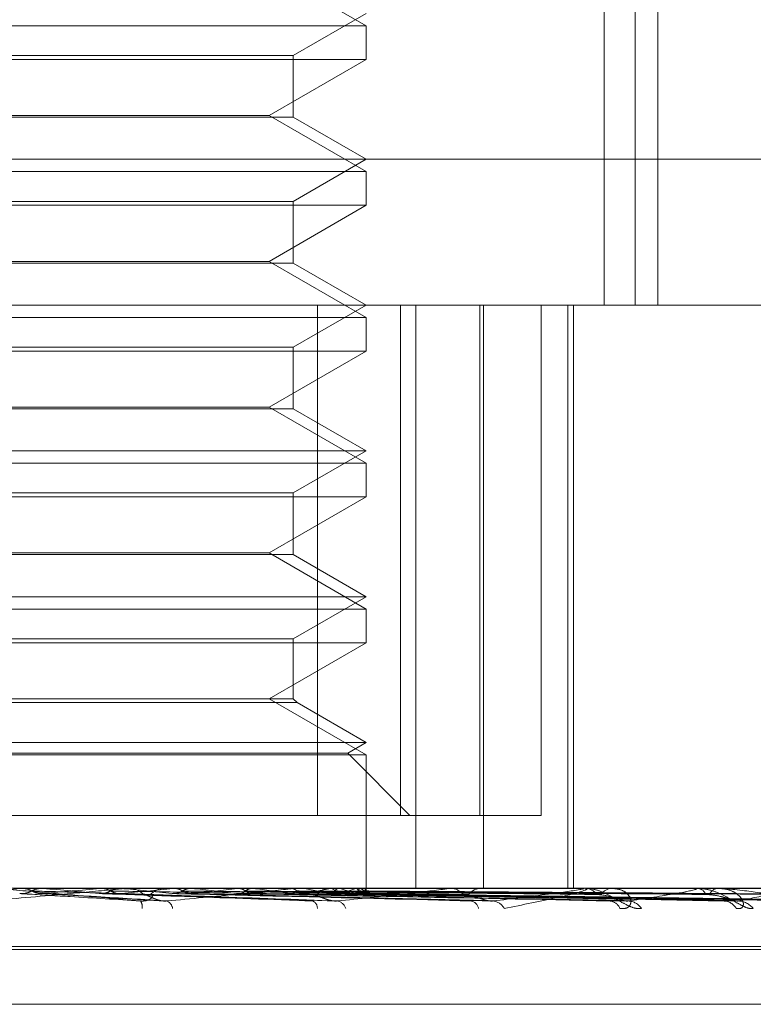
# Model space of a CAD drawing. Units: inches. Extents: x 0 to 23.4, y 0 to 16.5.
# Drawn here: x 7.1 to 7.1, y 2.9 to 3 of the extents above; entities that cross this region are included whole.
import ezdxf

# ---------------------------------------------------------------- set-up
doc = ezdxf.new("R2010")
doc.units = ezdxf.units.IN
doc.header["$MEASUREMENT"] = 0
doc.linetypes.add('HIDDEN', pattern=[0.07500000000000001, 0.05, -0.025])

msp = doc.modelspace()

# ---------------------------------------------------------------- linework, layer by layer
at = {"color": 7, "linetype": 'HIDDEN', "lineweight": 0}
for p, q in [((7.0665842841, 2.9918424639), (7.0665842841, 2.9649992284)), ((7.0673392676, 2.9918424639), (7.0673392676, 2.9649992284)), ((7.0678998203, 2.9649992284), (7.0678998203, 2.9871896364)), ((7.0607416241, 2.9718548835), (7.0583578539, 2.9732311539)), ((7.0589520751, 2.9711242279), (7.0607416241, 2.9721574245)), ((7.0392670357, 2.9718548835), (7.0607416241, 2.9718548835)), ((7.0607416241, 2.9710283262), (7.0607416241, 2.9718548835)), ((7.0607416241, 2.9710283262), (7.0392670357, 2.9710283262)), ((7.0410565848, 2.9711242279), (7.0589520751, 2.9711242279)), ((7.0583578539, 2.9696520559), (7.0607416241, 2.9710283262)), ((7.0589520751, 2.9696115231), (7.0589520751, 2.9711242279)), ((7.041650806, 2.9696520559), (7.0583578539, 2.9696520559)), ((7.0589520751, 2.9696115231), (7.0506423163, 2.9696115231)), ((7.0607416241, 2.9682757855), (7.0583578539, 2.9696520559)), ((7.0607416241, 2.9685783264), (7.0589520751, 2.9696115231)), ((7.0278798594, 2.9685783264), (7.0776812213, 2.9685783264)), ((7.0589520751, 2.9675451298), (7.0607416241, 2.9685783264)), ((7.0392670357, 2.9682757855), (7.0607416241, 2.9682757855)), ((7.0607416241, 2.9674492282), (7.0607416241, 2.9682757855)), ((7.0410565848, 2.9675451298), (7.0589520751, 2.9675451298)), ((7.0589520751, 2.966032425), (7.0589520751, 2.9675451298)), ((7.0607416241, 2.9674492282), (7.0392670357, 2.9674492282)), ((7.0583578539, 2.9660729578), (7.0607416241, 2.9674492282)), ((7.041650806, 2.9660729578), (7.0583578539, 2.9660729578)), ((7.0589520751, 2.966032425), (7.0506423163, 2.966032425)), ((7.0607416241, 2.9646966874), (7.0583578539, 2.9660729578)), ((7.0607416241, 2.9649992284), (7.0589520751, 2.966032425)), ((7.0658284621, 2.9649992284), (7.0301146544, 2.9649992284)), ((7.0589520751, 2.9639660318), (7.0607416241, 2.9649992284)), ((7.0595440976, 2.9524723851), (7.0595440976, 2.9649992284)), ((7.061585654, 2.9649992284), (7.061585654, 2.9524723851)), ((7.0619572663, 2.9649992284), (7.0619572663, 2.9506828361)), ((7.0635293818, 2.9524723851), (7.0635293818, 2.9649992284)), ((7.0636205051, 2.9649992284), (7.0636205051, 2.9506828361)), ((7.065039187, 2.9649992284), (7.065039187, 2.9524723851)), ((7.0656875809, 2.9649992284), (7.0656875809, 2.9506828361)), ((7.0658284621, 2.9649992284), (7.0658284621, 2.9506828361)), ((7.0658284621, 2.9649992284), (7.0814115577, 2.9649992284)), ((7.0392670357, 2.9646966874), (7.0607416241, 2.9646966874)), ((7.0607416241, 2.9638701301), (7.0607416241, 2.9646966874)), ((7.0410565848, 2.9639660318), (7.0589520751, 2.9639660318)), ((7.0589520751, 2.9624533269), (7.0589520751, 2.9639660318)), ((7.0607416241, 2.9638701301), (7.0392670357, 2.9638701301)), ((7.0583578539, 2.9624938597), (7.0607416241, 2.9638701301)), ((7.041650806, 2.9624938597), (7.0583578539, 2.9624938597)), ((7.0607416241, 2.9611175893), (7.0583578539, 2.9624938597)), ((7.0589520751, 2.9624533269), (7.0506423163, 2.9624533269)), ((7.0607416241, 2.9614201303), (7.0589520751, 2.9624533269)), ((7.0392670357, 2.9614201303), (7.0607416241, 2.9614201303)), ((7.0589520751, 2.9603869337), (7.0607416241, 2.9614201303)), ((7.0392670357, 2.9611175893), (7.0607416241, 2.9611175893)), ((7.0607416241, 2.960291032), (7.0607416241, 2.9611175893)), ((7.0607416241, 2.960291032), (7.0392670357, 2.960291032)), ((7.0410565848, 2.9603869337), (7.0589520751, 2.9603869337)), ((7.0583578539, 2.9589147617), (7.0607416241, 2.960291032)), ((7.0589520751, 2.9588742289), (7.0589520751, 2.9603869337)), ((7.041650806, 2.9589147617), (7.0583578539, 2.9589147617)), ((7.0589520751, 2.9588742289), (7.0506423163, 2.9588742289)), ((7.0607416241, 2.9575384913), (7.0583578539, 2.9589147617)), ((7.0607416241, 2.9578410322), (7.0589520751, 2.9588742289)), ((7.0392670357, 2.9578410322), (7.0607416241, 2.9578410322)), ((7.0589520751, 2.9568078356), (7.0607416241, 2.9578410322)), ((7.0392670357, 2.9575384913), (7.0607416241, 2.9575384913)), ((7.0607416241, 2.956711934), (7.0607416241, 2.9575384913)), ((7.0607416241, 2.956711934), (7.0392670357, 2.956711934)), ((7.0410565848, 2.9568078356), (7.0589520751, 2.9568078356)), ((7.0583578539, 2.9553356636), (7.0607416241, 2.956711934)), ((7.0589520751, 2.9553356636), (7.0589520751, 2.9568078356)), ((7.0589520751, 2.9553356636), (7.0506423163, 2.9553356636)), ((7.0590479768, 2.9552397619), (7.0506491542, 2.9552397619)), ((7.0607416241, 2.9539593932), (7.0583578539, 2.9553356636)), ((7.0590479768, 2.9552397619), (7.0589520751, 2.9553356636)), ((7.0607416241, 2.9542619342), (7.0590479768, 2.9552397619)), ((7.0392670357, 2.9542619342), (7.0607416241, 2.9542619342)), ((7.0602878127, 2.953999926), (7.0607416241, 2.9542619342)), ((7.0392670357, 2.9539593932), (7.0607416241, 2.9539593932)), ((7.0397208472, 2.953999926), (7.0602878127, 2.953999926)), ((7.0618153536, 2.9524723851), (7.0602878127, 2.953999926)), ((7.0607416241, 2.9506828361), (7.0607416241, 2.9539593932)), ((7.061585654, 2.9524723851), (7.0404645623, 2.9524723851)), ((7.065039187, 2.9524723851), (7.061585654, 2.9524723851)), ((7.0197732555, 2.9506828361), (7.0658284621, 2.9506828361)), ((7.0522634853, 2.9506807932), (7.0522863299, 2.9506823251)), ((7.0548116971, 2.9506807932), (7.0522634853, 2.9506807932)), ((7.0522863299, 2.9506823251), (7.0522863081, 2.9506828361)), ((7.0528062878, 2.9506807932), (7.0527837179, 2.9506823251)), ((7.05308518, 2.9506807932), (7.0528062878, 2.9506807932)), ((7.0542092179, 2.9506807932), (7.0542307144, 2.9506823251)), ((7.0589286629, 2.9506807932), (7.0542092179, 2.9506807932)), ((7.0547172902, 2.9506807932), (7.0546962779, 2.9506823251)), ((7.054857419, 2.9506828361), (7.054914107, 2.9506828361)), ((7.0556937339, 2.9506807932), (7.0549192159, 2.9506807932)), ((7.0558647693, 2.9506828361), (7.0558086704, 2.9506828361)), ((7.056002975, 2.9506807932), (7.0560223462, 2.9506823251)), ((7.0627230801, 2.9506807932), (7.056002975, 2.9506807932)), ((7.056457954, 2.9506807932), (7.0564392587, 2.9506823251)), ((7.0575799253, 2.9506807932), (7.0575964713, 2.9506823251)), ((7.0579653669, 2.9506807932), (7.0579496643, 2.9506823251)), ((7.0588830739, 2.9506807932), (7.0588961967, 2.9506823251)), ((7.0589716766, 2.9506828361), (7.0590249809, 2.9506828361)), ((7.0660578085, 2.9506807932), (7.0590300898, 2.9506807932)), ((7.0591850473, 2.9506807932), (7.0591729049, 2.9506823251)), ((7.0599145734, 2.9506828361), (7.0598623073, 2.9506828361)), ((7.0598653216, 2.9506807932), (7.0598745468, 2.9506823251)), ((7.0600729126, 2.9506807932), (7.0600647693, 2.9506823251)), ((7.0604911673, 2.9506807932), (7.0604961615, 2.9506823251)), ((7.060596873, 2.9506807932), (7.0605930232, 2.9506823251)), ((7.0607379914, 2.9506807932), (7.0607385741, 2.9506823251)), ((7.0627618309, 2.9506828361), (7.0628098248, 2.9506828361)), ((7.0636061955, 2.9506828361), (7.0635596511, 2.9506828361)), ((7.0658284621, 2.9506828361), (7.0814115577, 2.9506828361)), ((7.0660908958, 2.9506828361), (7.0661318449, 2.9506828361)), ((7.0688123223, 2.9506807932), (7.0661369538, 2.9506807932)), ((7.0668062107, 2.9506828361), (7.0667670703, 2.9506828361)), ((7.0688385504, 2.9506828361), (7.0688709745, 2.9506828361)), ((7.0708870663, 2.9506807932), (7.0688760834, 2.9506807932)), ((7.0693989622, 2.9506828361), (7.0693686404, 2.9506828361)), ((7.0527576783, 2.9505522973), (7.0557914439, 2.95036957)), ((7.0546842098, 2.9505517161), (7.0600122081, 2.9503688532)), ((7.0563924716, 2.9505549044), (7.0637253725, 2.9503798392)), ((7.0576302951, 2.9505539957), (7.0668053307, 2.9503781852)), ((7.0579111819, 2.950554722), (7.0670654183, 2.950379509)), ((7.0589233528, 2.9505541089), (7.0695843057, 2.950378393)), ((7.0591434005, 2.9505545985), (7.0697880778, 2.9503792851)), ((7.0598935909, 2.9505541985), (7.0716551462, 2.9503785571)), ((7.0600448579, 2.9505545036), (7.0717952314, 2.9503791128)), ((7.0605060657, 2.9505542764), (7.0729431276, 2.9503786992)), ((7.06058309, 2.9505544232), (7.0730144598, 2.9503789667)), ((7.0607386959, 2.9505543494), (7.0734017523, 2.9503788324)), ((7.0741017531, 2.949179912), (7.0258698676, 2.949179912)), ((7.0259069068, 2.9492511969), (7.0741387923, 2.9492511969)), ((7.026846499, 2.9478346112), (7.0731621609, 2.9478346112))]:
    msp.add_line(p, q, dxfattribs=at)
at = {"color": 7, "linetype": 'HIDDEN', "lineweight": 0, "flags": 128}
msp.add_lwpolyline([(7.0593675002, 2.9505313637), (7.0593319701, 2.950565502), (7.059308444, 2.9505847726)], dxfattribs=at)
at = {"color": 7, "linetype": 'HIDDEN', "lineweight": 0}
for centre, radius, start, end in [((7.0022358727, 3.5097906325), 0.5613435440399712, 274.9651472914, 275.1130526386), ((7.0165484201, 2.5504423523), 0.4018773973976735, 84.6262871572, 84.8236663637), ((7.0292453296, 3.2134145457), 0.2639170711497206, 275.1272997719, 275.4277163063), ((7.0369362029, 2.7678250919), 0.1837181933416692, 84.049899391, 84.4459581712), ((7.0410384754, 3.092796494), 0.1429013949281781, 275.5021932994, 276.0109805724), ((7.0548574207, 2.950170138), 0.0005126980877694, 90.0001821533, 95.1165601638), ((7.0549130221, 2.9501655898), 0.0005172474171562, 45.0038693888, 89.8798225942), ((7.0558101099, 2.9501717917), 0.0005110463810163, 90.1613853537, 135.2834970314), ((7.0467532226, 2.8617473173), 0.0894614159203867, 83.0612895739, 83.7723261016), ((7.0483565637, 3.0256760376), 0.0755602877968413, 276.1705008343, 277.0113672451), ((7.0528247011, 2.9109741857), 0.0400379959408341, 81.319067138, 82.6231630097), ((7.0534531557, 2.9858578388), 0.0355936588990794, 277.310466617, 278.7749037262), ((7.0589716825, 2.9502288661), 0.0004539700113686, 90.0007500694, 95.437684933), ((7.0568173546, 2.9364095236), 0.014466343818773, 77.8818952083, 80.580074957), ((7.0570343109, 2.9637122369), 0.0133354094746738, 279.3371845517, 282.2567468111), ((7.0598668151, 2.9502213871), 0.0004614709919719, 90.5597035474, 137.800505568), ((7.0592992933, 2.9474475402), 0.0033245167473864, 69.1094010476, 76.5438405392), ((7.0593549789, 2.9536163829), 0.0031477946580472, 283.3393082933, 291.1583933169), ((7.0604964749, 2.9504304268), 0.0002697463250828, 27.1488654461, 68.1489705057), ((7.0605040206, 2.9507957479), 0.000260685475555, 291.6861162809, 333.8341540197), ((7.0627618443, 2.950314044), 0.0003687920657801, 90.0020779898, 96.0335726385), ((7.0628012771, 2.9502765387), 0.0004063872625895, 38.8327745802, 88.7947736068), ((7.0635692612, 2.950289329), 0.0003936244528556, 91.3989838593, 142.0562642148), ((7.0660909208, 2.9504134689), 0.0002693671955476, 90.0053029881, 97.0610169203), ((7.0661159832, 2.9503523644), 0.0003308521681187, 32.7534444638, 87.252072426), ((7.0667845711, 2.9503658837), 0.0003174352254048, 93.1604330626, 148.5802901097), ((7.0688385935, 2.9505128967), 0.0001699394222072, 90.0145453705, 98.8931203312), ((7.0688435587, 2.9504277721), 0.0002565331429368, 23.8167962203, 83.8650660689), ((7.0693987745, 2.9504400837), 0.0002446156372326, 97.0762166939, 158.0895556854), ((7.0550039749, 2.9502297494), 0.000242378621804, 350.2487733546, 35.9242492407), ((7.0557553849, 2.9501513841), 0.0002383837482944, 9.0053692508, 67.7111236425), ((7.0593502191, 2.950193997), 0.0001935526259756, 358.4310418498, 66.8439819174), ((7.0599776976, 2.950094729), 0.0002822251224955, 19.4483005158, 79.2015942305), ((7.0632711656, 2.9501422651), 0.0002332711618466, 11.4813813402, 79.9495969717), ((7.0638193888, 2.9500256905), 0.0003478910238574, 27.9407149023, 84.4600014216), ((7.0666932255, 2.9500756858), 0.0002971796084684, 22.3510903658, 85.5179240151), ((7.0671534398, 2.9499553723), 0.0004171340278282, 34.0110753586, 87.0580133763), ((7.0695039808, 2.9500026373), 0.0003695488055931, 30.2304677031, 87.9804061017), ((7.0698630117, 2.9498942911), 0.0004778457325056, 38.0327560306, 88.4260869633)]:
    msp.add_arc(centre, radius, start, end, dxfattribs=at)
for points, knots in [([(7.051449897053895, 2.950371956582264), (7.052078901705261, 2.950427804602282), (7.053134234604411, 2.950521505424285), (7.054240343931976, 2.950623059088645), (7.05471220988177, 2.950668890901802), (7.054794884721045, 2.950677820592289), (7.054814735697348, 2.950680397003135), (7.054812629872696, 2.950680671559594), (7.054811697137275, 2.950680793169213)], [0, 0, 0, 0, 0.5273188798738365, 0.8847263069756505, 0.959036259596003, 0.9800473728103405, 0.9911623590744607, 1, 1, 1, 1]), ([(7.055200251527227, 2.950371956582264), (7.0545652943802, 2.950427804602282), (7.05349997448892, 2.950521505424285), (7.052332721817987, 2.950623059088647), (7.051796755178522, 2.950668890901804), (7.05168921903778, 2.95067782059229), (7.051656848275613, 2.950680397003136), (7.051651980973706, 2.950680671559594), (7.051649825093875, 2.950680793169214)], [0, 0, 0, 0, 0.5273188798737883, 0.8847263069752147, 0.9590362595961771, 0.9800473728113684, 0.9911623590752061, 1, 1, 1, 1]), ([(7.052298336698077, 2.950682714149576), (7.052375431509287, 2.950682735235285), (7.052631328602708, 2.950682805224063), (7.052887567122702, 2.950682823306887), (7.053066607968975, 2.950682835941849)], [0, 0, 0, 0, 0.3012727115455427, 1, 1, 1, 1]), ([(7.052298336698077, 2.950682714149576), (7.05235358253257, 2.950676919690492), (7.052437459911645, 2.950668122211995), (7.052512170439376, 2.950630112629414), (7.052537672879114, 2.950617138057841)], [0, 0, 0, 0, 0.6586499852842519, 0.9999999999999999, 0.9999999999999999, 0.9999999999999999, 0.9999999999999999]), ([(7.052772522333258, 2.950682714149574), (7.052717686409634, 2.950676919690491), (7.052634431380636, 2.950668122211994), (7.052559479217592, 2.950630112629413), (7.052533894295635, 2.95061713805784)], [0, 0, 0, 0, 0.6586499852875868, 1, 1, 1, 1]), ([(7.052772522333258, 2.950682714149574), (7.052864150135142, 2.95068273479616), (7.053168427915592, 2.95068280335938), (7.053481630648401, 2.950682835439759), (7.053703222169386, 2.950682836075102), (7.05371243555865, 2.950682836101518)], [0, 0, 0, 0, 0.2922709278854392, 0.9705738585743268, 1, 1, 1, 1]), ([(7.054242287920571, 2.950682714149575), (7.054384134346306, 2.950682735235285), (7.054854958355099, 2.950682805224063), (7.055326103359257, 2.950682823306886), (7.055655305230537, 2.950682835941848)], [0, 0, 0, 0, 0.3012727114277987, 1, 1, 1, 1]), ([(7.054242287920571, 2.950682714149575), (7.054294168248608, 2.950676919690492), (7.054372935923693, 2.950668122211994), (7.054442766438602, 2.950630112629414), (7.054466603085895, 2.950617138057841)], [0, 0, 0, 0, 0.658649985284507, 1, 1, 1, 1]), ([(7.054686133661407, 2.950682714149574), (7.05463497560983, 2.950676919690491), (7.05455730453609, 2.950668122211992), (7.054487048251793, 2.950630112629413), (7.054463066268113, 2.950617138057839)], [0, 0, 0, 0, 0.6586499852765066, 1, 1, 1, 1]), ([(7.054686133661407, 2.950682714149574), (7.054841583217034, 2.950682734796159), (7.055357800399878, 2.95068280335938), (7.055889388644327, 2.950682835439765), (7.056265542787624, 2.950682836075101), (7.056281182621358, 2.950682836101517)], [0, 0, 0, 0, 0.2922709278858389, 0.9705738585819862, 0.9999999999999999, 0.9999999999999999, 0.9999999999999999, 0.9999999999999999]), ([(7.055845798290331, 2.950371956582264), (7.0564423221186, 2.950427804602281), (7.057443159266197, 2.950521505424284), (7.058458109801464, 2.950623059088643), (7.058865549895442, 2.950668890901802), (7.058927780742269, 2.950677820592289), (7.058938322785525, 2.950680397003134), (7.058931628182426, 2.950680671559593), (7.058928662933902, 2.950680793169212)], [0, 0, 0, 0, 0.5273188798752131, 0.8847263069752077, 0.9590362595962146, 0.9800473728111943, 0.9911623590753332, 1, 1, 1, 1]), ([(7.056033068299995, 2.950682714149575), (7.056234539640847, 2.950682735235284), (7.056903273758719, 2.950682805224063), (7.057572296839148, 2.950682823306886), (7.058039761522193, 2.950682835941848)], [0, 0, 0, 0, 0.3012727113337961, 1, 1, 1, 1]), ([(7.056033068299995, 2.950682714149575), (7.056079708031346, 2.950676919690492), (7.056150519133438, 2.950668122211994), (7.056212945778776, 2.950630112629413), (7.05623425511508, 2.95061713805784)], [0, 0, 0, 0, 0.6586499852917258, 1, 1, 1, 1]), ([(7.056430532404988, 2.950682714149574), (7.056384901210735, 2.95067691969049), (7.056315621327226, 2.950668122211992), (7.056252600166841, 2.950630112629412), (7.056231087892815, 2.950617138057838)], [0, 0, 0, 0, 0.6586499852782879, 1, 1, 1, 1]), ([(7.056430532404988, 2.950682714149574), (7.05664418536236, 2.950682734796159), (7.057353684513479, 2.950682803359379), (7.058084445286553, 2.950682835439759), (7.058601566860268, 2.950682836075102), (7.058623067874093, 2.950682836101518)], [0, 0, 0, 0, 0.292270927885768, 0.9705738585702939, 1, 1, 1, 1]), ([(7.057605954367611, 2.950682714149575), (7.057859768924396, 2.950682735235284), (7.058702243357724, 2.950682805224063), (7.059544964276943, 2.950682823306886), (7.060133796379909, 2.950682835941848)], [0, 0, 0, 0, 0.3012727113636568, 1, 1, 1, 1]), ([(7.057605954367611, 2.950682714149575), (7.057645667820866, 2.950676919690492), (7.057705963052237, 2.950668122211994), (7.057758729566388, 2.950630112629413), (7.057776741416769, 2.95061713805784)], [0, 0, 0, 0, 0.6586499852901289, 1, 1, 1, 1]), ([(7.057942671448423, 2.950682714149574), (7.057904216341742, 2.950676919690491), (7.057845831603962, 2.950668122211992), (7.057792323316425, 2.950630112629413), (7.057774058261688, 2.950617138057839)], [0, 0, 0, 0, 0.6586499852813854, 1, 1, 1, 1]), ([(7.057942671448423, 2.950682714149574), (7.058206805833079, 2.95068273479616), (7.059083943804861, 2.95068280335938), (7.059987465505604, 2.950682835439763), (7.060626864391174, 2.950682836075102), (7.060653449482524, 2.950682836101518)], [0, 0, 0, 0, 0.2922709278854831, 0.9705738585753672, 1, 1, 1, 1]), ([(7.058904097922817, 2.950682714149575), (7.059201082176142, 2.950682735235283), (7.060186847703937, 2.950682805224062), (7.061172808332309, 2.950682823306886), (7.061861725928876, 2.950682835941848)], [0, 0, 0, 0, 0.3012727113626786, 1, 1, 1, 1]), ([(7.058904097922817, 2.950682714149575), (7.0589354497503, 2.950676919690491), (7.058983049884187, 2.950668122211993), (7.059024249147856, 2.950630112629413), (7.059038312517117, 2.95061713805784)], [0, 0, 0, 0, 0.6586499852809302, 1, 1, 1, 1]), ([(7.059167898146837, 2.950682714149574), (7.05947296822154, 2.950682735235283), (7.060485572626643, 2.950682805224062), (7.06149799415077, 2.950682823306885), (7.062205400697243, 2.950682835941847)], [0, 0, 0, 0, 0.3012727114025576, 1, 1, 1, 1]), ([(7.059880580675244, 2.950682714149574), (7.060210000840413, 2.950682735235283), (7.061303429327753, 2.950682805224063), (7.062396994478915, 2.950682823306886), (7.063161098291829, 2.950682835941848)], [0, 0, 0, 0, 0.3012727114596891, 1, 1, 1, 1]), ([(7.059880580675244, 2.950682714149574), (7.059902437740228, 2.950676919690491), (7.059935622383776, 2.950668122211994), (7.059963765348222, 2.950630112629413), (7.059973371949551, 2.95061713805784)], [0, 0, 0, 0, 0.6586499852831718, 1, 1, 1, 1]), ([(7.060061929615051, 2.950682714149574), (7.060041686690822, 2.950676919690491), (7.060010952727898, 2.950668122211994), (7.059981858255595, 2.950630112629413), (7.059971926857046, 2.95061713805784)], [0, 0, 0, 0, 0.6586499852891515, 1, 1, 1, 1]), ([(7.060030573641037, 2.950371956582263), (7.060573056720822, 2.950427804602281), (7.06148322525469, 2.950521505424285), (7.062370334040899, 2.950623059088643), (7.062698622332482, 2.950668890901802), (7.062738160001917, 2.950677820592288), (7.06273901209522, 2.950680397003135), (7.062727970674072, 2.950680671559593), (7.062723080084253, 2.950680793169212)], [0, 0, 0, 0, 0.5273188798735857, 0.884726306975006, 0.9590362595961129, 0.9800473728110234, 0.9911623590753595, 1, 1, 1, 1]), ([(7.060061929615051, 2.950682714149574), (7.060396908362058, 2.950682735235283), (7.061508787182354, 2.950682805224062), (7.062620542823804, 2.950682823306885), (7.063397356828673, 2.950682835941847)], [0, 0, 0, 0, 0.301272711461506, 1, 1, 1, 1]), ([(7.060500109994023, 2.950682714149574), (7.060850059967968, 2.950682735235283), (7.062011632061032, 2.950682805224063), (7.063173277441778, 2.950682823306885), (7.063984950768999, 2.950682835941847)], [0, 0, 0, 0, 0.3012727113843445, 1, 1, 1, 1]), ([(7.060500109994023, 2.950682714149574), (7.06051168232523, 2.950676919690491), (7.06052925209896, 2.950668122211994), (7.060543321604127, 2.950630112629413), (7.060548124229923, 2.95061713805784)], [0, 0, 0, 0, 0.6586499852893483, 1, 1, 1, 1]), ([(7.060592453226434, 2.950682714149574), (7.060582588161355, 2.950676919690491), (7.060567610456506, 2.950668122211993), (7.060552534547702, 2.950630112629413), (7.060547388386011, 2.95061713805784)], [0, 0, 0, 0, 0.6586499852860016, 1, 1, 1, 1]), ([(7.060592453226434, 2.950682714149574), (7.06094523364105, 2.950682735235283), (7.062116200679311, 2.950682805224062), (7.063287108692862, 2.950682823306885), (7.064105254074331, 2.950682835941847)], [0, 0, 0, 0, 0.301272711433303, 1, 1, 1, 1]), ([(7.060740294475401, 2.950682714149574), (7.061098126154282, 2.950682735235283), (7.062285859610811, 2.950682805224062), (7.063473600330073, 2.950682823306885), (7.064303507182392, 2.950682835941847)], [0, 0, 0, 0, 0.3012727114094028, 1, 1, 1, 1]), ([(7.060740294475401, 2.950682714149574), (7.060741163818633, 2.950676919690491), (7.060742483705146, 2.950668122211992), (7.060741971242456, 2.950630112629413), (7.06074179631331, 2.95061713805784)], [0, 0, 0, 0, 0.6586499852773323, 1, 1, 1, 1]), ([(7.063852974421501, 2.950371956582262), (7.064321810000885, 2.950427804602282), (7.065108414058805, 2.950521505424289), (7.065835618673031, 2.950623059088641), (7.066072889968066, 2.950668890901806), (7.066088305465684, 2.950677820592289), (7.066079436812179, 2.950680397003135), (7.066064447638708, 2.950680671559594), (7.06605780846625, 2.950680793169214)], [0, 0, 0, 0, 0.5273188798742133, 0.8847263069759159, 0.9590362595960172, 0.9800473728110135, 0.9911623590750537, 1, 1, 1, 1]), ([(7.066090895843003, 2.950682836101519), (7.066102013784054, 2.950682654486634), (7.066126025567492, 2.950682262246984), (7.066152806424523, 2.9506784459697), (7.066172863760364, 2.950665174775423), (7.066028581711024, 2.950594057928351), (7.065352049127371, 2.950428609580631), (7.064582567020157, 2.950277948764048), (7.064126727178888, 2.950188697562399)], [0, 0, 0, 0, 0.0132216410972722, 0.0285552137114842, 0.0542426430597589, 0.1337588501399634, 0.4868402727606181, 1, 1, 1, 1]), ([(7.067499214477024, 2.950188697562401), (7.067455501596717, 2.950184705427163), (7.067406158788877, 2.950180199131525), (7.067294900481637, 2.950205283524017), (7.067217171888821, 2.950235057014146), (7.067070698014203, 2.950306100716157), (7.066892930442889, 2.95040891468771), (7.066641619127546, 2.950549304644464), (7.066377886746766, 2.950660144609194), (7.066214914710932, 2.950675174891666), (7.066131844883778, 2.950682836101519)], [0, 0, 0, 0, 0.1194461009610041, 0.1348299623653771, 0.2536738278696173, 0.2817546550324732, 0.4371652095497189, 0.6109336935275476, 0.8016857882127003, 1, 1, 1, 1]), ([(7.066968078301422, 2.950188697562403), (7.067018201760566, 2.950184705427165), (7.067074780787055, 2.950180199131527), (7.067155805666837, 2.950205283524018), (7.067195309206697, 2.950235057014147), (7.067238184266492, 2.950306100716155), (7.067246422626108, 2.950408914687712), (7.067165162224367, 2.950549304644462), (7.0670018501977, 2.950660144609194), (7.066846337813348, 2.950675174891665), (7.06676707030698, 2.950682836101519)], [0, 0, 0, 0, 0.119446100960971, 0.1348299623662064, 0.2536738278693516, 0.281754655033632, 0.4371652095506502, 0.6109336935296876, 0.8016857882135957, 1, 1, 1, 1]), ([(7.067174849108359, 2.950371956582264), (7.067553092247953, 2.950427804602282), (7.068187701909781, 2.950521505424285), (7.068728719282601, 2.950623059088646), (7.068866397978229, 2.950668890901806), (7.06885713414782, 2.950677820592292), (7.06883886528373, 2.950680397003138), (7.068820470105725, 2.950680671559597), (7.068812322307622, 2.950680793169216)], [0, 0, 0, 0, 0.5273188798740699, 0.8847263069763459, 0.9590362595970225, 0.9800473728114658, 0.9911623590759631, 1, 1, 1, 1]), ([(7.070239391065759, 2.950188697562403), (7.070206358895766, 2.950184705427165), (7.070169072402519, 2.950180199131526), (7.07007617913521, 2.950205283524019), (7.070008040505648, 2.950235057014149), (7.069873657447831, 2.950306100716157), (7.069702265856823, 2.950408914687714), (7.069442365602339, 2.950549304644464), (7.069154834744557, 2.950660144609197), (7.068966812757429, 2.950675174891667), (7.068870974511979, 2.950682836101521)], [0, 0, 0, 0, 0.1194461009597845, 0.134829962364389, 0.2536738278705822, 0.281754655034371, 0.4371652095511101, 0.6109336935299192, 0.8016857882135129, 1, 1, 1, 1]), ([(7.069823273648217, 2.950188697562401), (7.069863757342959, 2.950184705427163), (7.069909455067659, 2.950180199131525), (7.069967205621858, 2.950205283524016), (7.069990912237531, 2.950235057014146), (7.070004874167716, 2.950306100716158), (7.069979208496318, 2.95040891468771), (7.069852534239748, 2.950549304644464), (7.069643677477873, 2.950660144609194), (7.069461499737574, 2.950675174891666), (7.069368640411614, 2.95068283610152)], [0, 0, 0, 0, 0.1194461009597837, 0.1348299623645245, 0.2536738278699093, 0.2817546550324572, 0.4371652095499509, 0.6109336935279762, 0.8016857882117817, 1, 1, 1, 1]), ([(7.071612320227945, 2.950371956582265), (7.071301163569154, 2.950427804602282), (7.070779110420423, 2.950521505424287), (7.070061959824264, 2.950623059088645), (7.069628505277223, 2.950668890901804), (7.069506840938868, 2.95067782059229), (7.069455656691677, 2.950680397003135), (7.069433241964467, 2.950680671559594), (7.069423313782649, 2.950680793169214)], [0, 0, 0, 0, 0.5273188798740494, 0.8847263069761586, 0.9590362595970386, 0.9800473728119159, 0.991162359075265, 1, 1, 1, 1]), ([(7.069876136495363, 2.950371956582266), (7.070150116502606, 2.950427804602283), (7.070609795321713, 2.950521505424287), (7.070945071675634, 2.950623059088648), (7.07097818170511, 2.950668890901806), (7.070944573365624, 2.950677820592291), (7.070917564575303, 2.950680397003137), (7.07089642824242, 2.950680671559597), (7.070887066301323, 2.950680793169215)], [0, 0, 0, 0, 0.5273188798743689, 0.8847263069760588, 0.9590362595965614, 0.9800473728112802, 0.9911623590761424, 1, 1, 1, 1]), ([(7.052533894295636, 2.95061713805784), (7.052514812610926, 2.950607395669867), (7.052443350446765, 2.950570909786196), (7.052340550270447, 2.950548566389247), (7.052259833118766, 2.950552451288943), (7.052237770309469, 2.950553513167358)], [0, 0, 0, 0, 0.2093091831956447, 0.7838766564367005, 1, 1, 1, 1]), ([(7.052237770309469, 2.950553513167358), (7.052319721720595, 2.950548537067372), (7.052729479345776, 2.95052365653286), (7.053708892498695, 2.950463855153032), (7.054623912482376, 2.95040747099126), (7.055200251527227, 2.950371956582264)], [0, 0, 0, 0, 0.0846963374235852, 0.423482275747857, 1, 1, 1, 1]), ([(7.052533894295635, 2.95061713805784), (7.052620181877523, 2.950614649386242), (7.053051619882553, 2.950602206025497), (7.054019556515265, 2.950573915901321), (7.054908003340893, 2.950547430512514), (7.055446961945194, 2.950531363677928)], [0, 0, 0, 0, 0.0895371415800494, 0.4476858070868432, 1, 1, 1, 1]), ([(7.052537672879114, 2.950617138057841), (7.052556666226597, 2.950607395669869), (7.052627797562022, 2.950570909786199), (7.05272980622737, 2.950548566389248), (7.052809513553011, 2.950552451288944), (7.052831300341674, 2.950553513167359)], [0, 0, 0, 0, 0.2093091832026523, 0.7838766564327694, 1, 1, 1, 1]), ([(7.052537672879114, 2.950617138057841), (7.052620139544876, 2.950614649386244), (7.053032472965036, 2.950602206025498), (7.053949263732023, 2.950573915901316), (7.054776761504188, 2.950547430512512), (7.055278746576883, 2.950531363677927)], [0, 0, 0, 0, 0.0895371415800523, 0.4476858070865447, 1, 1, 1, 1]), ([(7.052831300341674, 2.950553513167359), (7.052918089437116, 2.950548537067373), (7.053352035517502, 2.950523656532862), (7.05436495489576, 2.950463855153027), (7.055273523035834, 2.950407470991258), (7.055845798290331, 2.950371956582264)], [0, 0, 0, 0, 0.0846963374235039, 0.4234822757477303, 0.9999999999999999, 0.9999999999999999, 0.9999999999999999, 0.9999999999999999]), ([(7.054463066268113, 2.95061713805784), (7.05444516900586, 2.950607395669867), (7.054378142581699, 2.950570909786197), (7.054281592984884, 2.950548566389247), (7.054205623305172, 2.950552451288942), (7.054184858145338, 2.950553513167358)], [0, 0, 0, 0, 0.2093091831957282, 0.7838766564270897, 1, 1, 1, 1]), ([(7.054184858145338, 2.950553513167358), (7.054331257234759, 2.950548537067372), (7.055063253699322, 2.95052365653286), (7.056802850288967, 2.950463855153028), (7.058412480988201, 2.950407470991259), (7.059426330998367, 2.950371956582264)], [0, 0, 0, 0, 0.0846963374234209, 0.4234822757477936, 1, 1, 1, 1]), ([(7.054463066268113, 2.95061713805784), (7.054613529761579, 2.950614649386242), (7.055365847395587, 2.950602206025497), (7.057050259982973, 2.950573915901317), (7.058590560115467, 2.950547430512512), (7.059524952569432, 2.950531363677927)], [0, 0, 0, 0, 0.0895371415800763, 0.4476858070867946, 1, 1, 1, 1]), ([(7.054466603085895, 2.950617138057841), (7.054484344695037, 2.950607395669868), (7.054550788188068, 2.950570909786197), (7.054645943116475, 2.950548566389249), (7.054720133449426, 2.950552451288943), (7.054740412251807, 2.950553513167359)], [0, 0, 0, 0, 0.2093091831949701, 0.7838766564347419, 1, 1, 1, 1]), ([(7.054466603085895, 2.950617138057841), (7.054613490137513, 2.950614649386243), (7.05534792555832, 2.950602206025499), (7.056984464753975, 2.950573915901316), (7.058467715545913, 2.95054743051251), (7.059367500151582, 2.950531363677926)], [0, 0, 0, 0, 0.0895371415801046, 0.447685807086687, 1, 1, 1, 1]), ([(7.054740412251807, 2.950553513167359), (7.054891339495227, 2.950548537067373), (7.055645976761259, 2.950523656532862), (7.057416935742112, 2.950463855153026), (7.059020527407077, 2.950407470991257), (7.060030573641037, 2.950371956582263)], [0, 0, 0, 0, 0.0846963374236156, 0.4234822757478097, 0.9999999999999999, 0.9999999999999999, 0.9999999999999999, 0.9999999999999999]), ([(7.05544696194517, 2.950531363677907), (7.0554729098956, 2.950522390358704), (7.055508238927105, 2.950510172874411), (7.055478311163402, 2.950448398307544), (7.055428101713289, 2.95040784193848), (7.055349619008453, 2.950378910891481), (7.055272458675263, 2.950368016234186), (7.055220661093669, 2.95037084283109), (7.055200251527237, 2.950371956582264)], [0, 0, 0, 0, 0.4235571565804954, 0.5766877106346774, 0.7311347586975765, 0.8323151788341369, 0.9339279095278533, 1, 1, 1, 1]), ([(7.055278746576914, 2.950531363677906), (7.055315452265628, 2.950522390358704), (7.055365428329693, 2.95051017287441), (7.055492105343174, 2.950448398307543), (7.055588330426428, 2.950407841938479), (7.055692534656002, 2.95037891089148), (7.055777808035252, 2.950368016234184), (7.055826580641313, 2.950370842831089), (7.055845798290339, 2.950371956582262)], [0, 0, 0, 0, 0.4235571565792977, 0.5766877106318878, 0.7311347586945688, 0.832315178830758, 0.9339279095245115, 1, 1, 1, 1]), ([(7.056231087892815, 2.950617138057838), (7.056215021906708, 2.950607395669866), (7.056154853732147, 2.950570909786197), (7.056068044268824, 2.950548566389247), (7.05599956780324, 2.950552451288942), (7.05598085079985, 2.950553513167358)], [0, 0, 0, 0, 0.2093091832050324, 0.7838766564285442, 1, 1, 1, 1]), ([(7.055980850799849, 2.950553513167357), (7.056186406323036, 2.950548537067371), (7.057214185367557, 2.95052365653286), (7.059651091840684, 2.950463855153028), (7.061897157008154, 2.950407470991259), (7.063311874802713, 2.950371956582265)], [0, 0, 0, 0, 0.0846963374235127, 0.4234822757480579, 1, 1, 1, 1]), ([(7.056231087892815, 2.950617138057839), (7.056440289155177, 2.950614649386242), (7.057486295698721, 2.950602206025496), (7.059826305181172, 2.950573915901317), (7.061962788160533, 2.950547430512512), (7.063258843086338, 2.950531363677928)], [0, 0, 0, 0, 0.0895371415801748, 0.4476858070867759, 1, 1, 1, 1]), ([(7.05623425511508, 2.95061713805784), (7.056250103757907, 2.950607395669868), (7.056309457967588, 2.950570909786195), (7.056394320012022, 2.950548566389248), (7.056460311920352, 2.950552451288943), (7.056478349807696, 2.950553513167358)], [0, 0, 0, 0, 0.2093091831959002, 0.7838766564434079, 1, 1, 1, 1]), ([(7.056234255115081, 2.95061713805784), (7.056440253671799, 2.950614649386242), (7.057470246683588, 2.950602206025497), (7.059767385517428, 2.950573915901321), (7.061852780780949, 2.950547430512513), (7.063117844359573, 2.950531363677926)], [0, 0, 0, 0, 0.0895371415802227, 0.4476858070867181, 1, 1, 1, 1]), ([(7.056478349807696, 2.950553513167359), (7.056687960295276, 2.950548537067373), (7.057736014189954, 2.950523656532861), (7.060201005701673, 2.950463855153031), (7.06244166291063, 2.950407470991259), (7.063852974421501, 2.950371956582262)], [0, 0, 0, 0, 0.0846963374233902, 0.4234822757478243, 0.9999999999999999, 0.9999999999999999, 0.9999999999999999, 0.9999999999999999]), ([(7.057774058261685, 2.950617138057839), (7.057760404218323, 2.950607395669867), (7.057709268927962, 2.950570909786197), (7.057635337118305, 2.950548566389247), (7.057576828784731, 2.950552451288942), (7.057560836419055, 2.950553513167358)], [0, 0, 0, 0, 0.2093091831982807, 0.7838766564336292, 1, 1, 1, 1]), ([(7.057560836419055, 2.950553513167358), (7.057818119063831, 2.950548537067372), (7.059104534075794, 2.95052365653286), (7.062150674283161, 2.950463855153028), (7.064951995271652, 2.950407470991259), (7.066716449263499, 2.950371956582265)], [0, 0, 0, 0, 0.0846963374236189, 0.4234822757479949, 0.9999999999999999, 0.9999999999999999, 0.9999999999999999, 0.9999999999999999]), ([(7.057774058261688, 2.950617138057839), (7.058034436214251, 2.950614649386242), (7.059336326265502, 2.950602206025497), (7.062247358603499, 2.950573915901317), (7.064902806368297, 2.950547430512512), (7.066513680964087, 2.950531363677927)], [0, 0, 0, 0, 0.0895371415799809, 0.4476858070864932, 1, 1, 1, 1]), ([(7.057776741416769, 2.95061713805784), (7.057790124282035, 2.950607395669868), (7.057840243992585, 2.950570909786198), (7.057911746017647, 2.950548566389248), (7.057967154381852, 2.950552451288943), (7.057982299417913, 2.950553513167358)], [0, 0, 0, 0, 0.2093091832013274, 0.7838766564318635, 1, 1, 1, 1]), ([(7.057776741416769, 2.95061713805784), (7.058034406154026, 2.950614649386242), (7.059322730125738, 2.950602206025497), (7.062197444015164, 2.95057391590132), (7.064809612131999, 2.950547430512513), (7.066394231989756, 2.950531363677927)], [0, 0, 0, 0, 0.0895371415803384, 0.4476858070868922, 0.9999999999999999, 0.9999999999999999, 0.9999999999999999, 0.9999999999999999]), ([(7.057982299417913, 2.950553513167358), (7.058243017280502, 2.950548537067373), (7.059546608405408, 2.950523656532861), (7.062616541232263, 2.95046385515303), (7.065413280795712, 2.95040747099126), (7.067174849108359, 2.950371956582264)], [0, 0, 0, 0, 0.084696337423332, 0.4234822757478511, 1, 1, 1, 1]), ([(7.059036210405421, 2.950617138057839), (7.059025461797504, 2.950607395669867), (7.058985207553965, 2.950570909786197), (7.058926825486215, 2.950548566389247), (7.058880399928265, 2.950552451288942), (7.058867710206067, 2.950553513167358)], [0, 0, 0, 0, 0.2093091832003391, 0.7838766564338598, 1, 1, 1, 1]), ([(7.058867710206067, 2.950553513167358), (7.059167421107304, 2.950548537067372), (7.060665977696448, 2.95052365653286), (7.064211256194329, 2.950463855153028), (7.067466585964545, 2.950407470991259), (7.069517004189172, 2.950371956582265)], [0, 0, 0, 0, 0.0846963374234539, 0.4234822757480637, 1, 1, 1, 1]), ([(7.059036210405421, 2.95061713805784), (7.059338354310576, 2.950614649386242), (7.060849074171046, 2.950602206025496), (7.064225917071267, 2.950573915901319), (7.067304354820584, 2.950547430512513), (7.069171827881372, 2.950531363677928)], [0, 0, 0, 0, 0.0895371415803169, 0.4476858070867522, 1, 1, 1, 1]), ([(7.059038312517117, 2.95061713805784), (7.059048745913201, 2.950607395669868), (7.059087819667692, 2.950570909786199), (7.0591433774039, 2.950548566389248), (7.05918619962133, 2.950552451288943), (7.059197904425045, 2.950553513167358)], [0, 0, 0, 0, 0.2093091832058282, 0.7838766564286311, 1, 1, 1, 1]), ([(7.059038312517117, 2.95061713805784), (7.059338330759965, 2.950614649386242), (7.060838422306557, 2.950602206025497), (7.064186811601613, 2.950573915901318), (7.067231342010081, 2.950547430512514), (7.069078245856628, 2.950531363677929)], [0, 0, 0, 0, 0.0895371415802267, 0.4476858070865752, 1, 1, 1, 1]), ([(7.059197904425045, 2.950553513167358), (7.059500306639793, 2.950548537067373), (7.061012319815194, 2.950523656532861), (7.064576238586199, 2.950463855153028), (7.06782797904948, 2.95040747099126), (7.069876136495363, 2.950371956582266)], [0, 0, 0, 0, 0.0846963374233446, 0.4234822757478214, 1, 1, 1, 1]), ([(7.059367500151605, 2.950531363677905), (7.05942773375207, 2.950522390358703), (7.05950974388132, 2.950510172874411), (7.059668273918904, 2.950448398307541), (7.059777347044598, 2.95040784193848), (7.059885507155399, 2.950378910891479), (7.059968675227937, 2.950368016234184), (7.060013077869384, 2.950370842831088), (7.06003057364105, 2.950371956582262)], [0, 0, 0, 0, 0.4235571565801858, 0.5766877106313416, 0.7311347586966834, 0.8323151788320632, 0.9339279095250776, 1, 1, 1, 1]), ([(7.059971926857046, 2.95061713805784), (7.05996447216727, 2.950607395669867), (7.059936553863796, 2.950570909786197), (7.059895831617997, 2.950548566389248), (7.059863166776296, 2.950552451288943), (7.059854238337194, 2.950553513167358)], [0, 0, 0, 0, 0.2093091832024175, 0.7838766564318135, 1, 1, 1, 1]), ([(7.059854238337194, 2.950553513167358), (7.060185545162034, 2.950548537067372), (7.06184208158878, 2.950523656532861), (7.065758362775124, 2.950463855153031), (7.069350045227489, 2.950407470991261), (7.071612320227946, 2.950371956582265)], [0, 0, 0, 0, 0.0846963374234209, 0.4234822757479352, 1, 1, 1, 1]), ([(7.059971926857046, 2.95061713805784), (7.060304916446829, 2.950614649386242), (7.061969864764614, 2.950602206025496), (7.065690470326368, 2.950573915901321), (7.069080635299152, 2.950547430512514), (7.071137211482868, 2.950531363677928)], [0, 0, 0, 0, 0.0895371415799899, 0.447685807086797, 1, 1, 1, 1]), ([(7.059973371949551, 2.95061713805784), (7.060304900257007, 2.950614649386242), (7.061962542161539, 2.950602206025497), (7.065663587348961, 2.950573915901322), (7.069030442787655, 2.950547430512515), (7.071072878705913, 2.950531363677929)], [0, 0, 0, 0, 0.0895371415802973, 0.4476858070870359, 1, 1, 1, 1]), ([(7.059973371949551, 2.95061713805784), (7.059980478786336, 2.950607395669867), (7.060007094357483, 2.950570909786198), (7.060044699803497, 2.950548566389247), (7.060073388167639, 2.950552451288943), (7.060081229696904, 2.950553513167358)], [0, 0, 0, 0, 0.2093091832058802, 0.7838766564331313, 1, 1, 1, 1]), ([(7.060081229696904, 2.950553513167358), (7.060414386659868, 2.950548537067372), (7.0620801737901, 2.950523656532861), (7.066009269195161, 2.950463855153032), (7.069598484185608, 2.950407470991261), (7.07185920501821, 2.950371956582266)], [0, 0, 0, 0, 0.0846963374234299, 0.4234822757476675, 1, 1, 1, 1]), ([(7.060547388386011, 2.95061713805784), (7.060543497046287, 2.950607395669867), (7.060528923723104, 2.950570909786197), (7.060507333107308, 2.950548566389248), (7.060489609574351, 2.950552451288942), (7.060484765115403, 2.950553513167358)], [0, 0, 0, 0, 0.2093091832018218, 0.7838766564339784, 1, 1, 1, 1]), ([(7.060484765115403, 2.950553513167358), (7.060835693571983, 2.950548537067372), (7.062590338293802, 2.95052365653286), (7.06673607756277, 2.950463855153033), (7.070534299935419, 2.950407470991261), (7.072926667198891, 2.950371956582265)], [0, 0, 0, 0, 0.0846963374234195, 0.4234822757476467, 1, 1, 1, 1]), ([(7.060547388386011, 2.95061713805784), (7.060899188549053, 2.950614649386242), (7.062658189753972, 2.950602206025497), (7.066588085598312, 2.950573915901321), (7.070167448399454, 2.950547430512514), (7.072338797684463, 2.950531363677928)], [0, 0, 0, 0, 0.0895371415803801, 0.447685807086776, 1, 1, 1, 1]), ([(7.060548124229923, 2.95061713805784), (7.060899180305166, 2.950614649386242), (7.062654461070261, 2.950602206025497), (7.066574396733998, 2.950573915901321), (7.070141890275103, 2.950547430512514), (7.072306039309473, 2.950531363677929)], [0, 0, 0, 0, 0.089537141580203, 0.4476858070867001, 1, 1, 1, 1]), ([(7.060548124229923, 2.95061713805784), (7.06055164764781, 2.950607395669867), (7.060564843079513, 2.950570909786197), (7.060583137076542, 2.950548566389247), (7.060596654715168, 2.950552451288943), (7.060600349556685, 2.950553513167358)], [0, 0, 0, 0, 0.2093091832039957, 0.7838766564400433, 1, 1, 1, 1]), ([(7.060600349556685, 2.950553513167358), (7.060952220107193, 2.950548537067372), (7.0627115753052, 2.950523656532861), (7.066863839599227, 2.950463855153032), (7.070660805535475, 2.950407470991261), (7.073052381413655, 2.950371956582266)], [0, 0, 0, 0, 0.084696337423498, 0.4234822757480224, 0.9999999999999999, 0.9999999999999999, 0.9999999999999999, 0.9999999999999999]), ([(7.060736501660104, 2.950553513167358), (7.061094368279671, 2.950548537067372), (7.062883703864641, 2.950523656532861), (7.067109063397427, 2.950463855153032), (7.07097654803764, 2.950407470991261), (7.07341254117797, 2.950371956582265)], [0, 0, 0, 0, 0.084696337423624, 0.4234822757479636, 1, 1, 1, 1]), ([(7.06074179631331, 2.95061713805784), (7.060741619394546, 2.950607109360455), (7.060741048331058, 2.950574738441697), (7.060739695052803, 2.950565409540634), (7.060738761027958, 2.95055897078694)], [0, 0, 0, 0, 0.3098057691725571, 1, 1, 1, 1]), ([(7.06074179631331, 2.95061713805784), (7.061099692075111, 2.950614649386242), (7.062889171280581, 2.950602206025496), (7.066886320732451, 2.950573915901321), (7.070525513864382, 2.950547430512514), (7.072733158030127, 2.950531363677928)], [0, 0, 0, 0, 0.0895371415801627, 0.4476858070864372, 1, 1, 1, 1]), ([(7.063117844359595, 2.950531363677905), (7.063199316111513, 2.950522558579955), (7.063310242718148, 2.950510570134714), (7.063495496495611, 2.950447899861509), (7.063612025538973, 2.950409506565408), (7.06369392836792, 2.950384268376107), (7.063723815498997, 2.950380570634041), (7.063725426828828, 2.950380371274588)], [0, 0, 0, 0, 0.5053892453382345, 0.6881049283351829, 0.8723914546116572, 0.993120134033191, 1, 1, 1, 1]), ([(7.063725426828828, 2.950380371274588), (7.063753486562565, 2.950375673706969), (7.063800889293559, 2.950367737867796), (7.06383788008494, 2.950370733993423), (7.063852974421517, 2.950371956582262)], [0, 0, 0, 0, 0.5919433996166457, 1, 1, 1, 1]), ([(7.066394231989776, 2.950531363677906), (7.066494049836673, 2.950522553624197), (7.066629955285824, 2.950510558431517), (7.066834957469749, 2.950447914545619), (7.066955406416301, 2.950409457525868), (7.067036422209535, 2.950384157357294), (7.06706356742529, 2.950380430859179), (7.067065477488484, 2.9503801686455)], [0, 0, 0, 0, 0.5042505683220598, 0.686554580208012, 0.8704258961628439, 0.9908825655071294, 1, 1, 1, 1]), ([(7.066805251966723, 2.950379319174595), (7.066792490925107, 2.95037515424902), (7.066769928156599, 2.95036779025363), (7.066732645576736, 2.950370694791685), (7.066716449263525, 2.950371956582264)], [0, 0, 0, 0, 0.5655796012263902, 1, 1, 1, 1]), ([(7.067065477488484, 2.9503801686455), (7.06709057230871, 2.950375574036342), (7.067133314716793, 2.950367748331363), (7.067162711637379, 2.950370726817692), (7.067174849108381, 2.950371956582264)], [0, 0, 0, 0, 0.5871176041269527, 1, 1, 1, 1]), ([(7.069078245856643, 2.950531363677909), (7.069192803715181, 2.950522550326315), (7.069348778199732, 2.950510550643451), (7.069566110991175, 2.95044792431738), (7.06968614699504, 2.950409424891787), (7.069763094247812, 2.950384080430159), (7.069786249341457, 2.950380334078829), (7.06978813296101, 2.950380029320804)], [0, 0, 0, 0, 0.5034706035357184, 0.6854926311920384, 0.8690795386345437, 0.9893498879870988, 0.9999999999999999, 0.9999999999999999, 0.9999999999999999, 0.9999999999999999]), ([(7.069584251899558, 2.950379456751919), (7.069576070931771, 2.95037522246115), (7.069561698665085, 2.950367783688897), (7.069530460846718, 2.950370700203354), (7.069517004189202, 2.950371956582264)], [0, 0, 0, 0, 0.5692190358332142, 1, 1, 1, 1]), ([(7.06978813296101, 2.950380029320804), (7.069809607495629, 2.95037550540505), (7.069846395797594, 2.950367755426677), (7.069867395151087, 2.95037072178449), (7.06987613649539, 2.950371956582266)], [0, 0, 0, 0, 0.5837326941141695, 1, 1, 1, 1])]:
    msp.add_open_spline(points, degree=3, knots=knots, dxfattribs=at)

doc.saveas('drawing.dxf')
